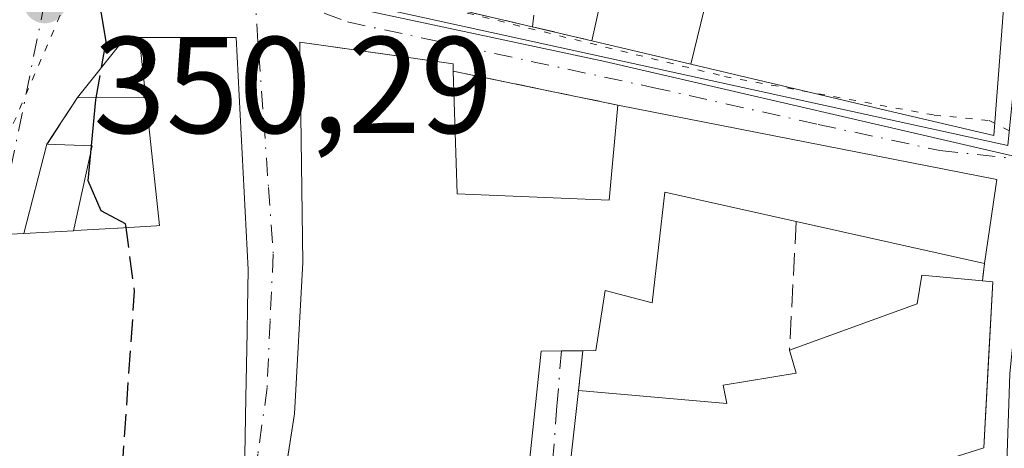
# Model space of a CAD drawing. Units: metres. Extents: x 618310 to 621779, y 4692422 to 4694794.
# Drawn here: x 619118 to 619190, y 4692529 to 4692560 of the extents above; entities that cross this region are included whole.
import ezdxf

# ---------------------------------------------------------------- set-up
doc = ezdxf.new("R2010")
doc.units = ezdxf.units.M
doc.header["$MEASUREMENT"] = 0
for name, pattern in [('DGN Style 2', [1.6480167562047852, 0.988810053722871, -0.6592067024819142]), ('DGN Style 3', [2.307223458686699, 1.648016756204785, -0.6592067024819142]), ('DGN Style 4', [2.6384748266838614, 1.318413404963828, -0.6592067024819142, 0.001648016756204785, -0.6592067024819142]), ('DGN Style 5', [1.1536117293433497, 0.4944050268614355, -0.6592067024819142])]:
    doc.linetypes.add(name, pattern=pattern)
for name, color, linetype, lineweight in [('Cultivos leñosos CxS', 92, 'Continuous', 0), ('Curva de nivel maestra', 30, 'Continuous', 30), ('Curva de nivel maestra oculto', 30, 'DGN Style 3', 30), ('Edificación Cxs', 1, 'Continuous', 13), ('Elemento construido', 1, 'Continuous', 0), ('Muro lineal', 1, 'DGN Style 3', 13), ('Núcleo urbano CxS', 7, 'Continuous', 0), ('Punto de cota en terreno', 7, 'Continuous', 0), ('Rótulo de punto de cota en terreno', 7, 'Continuous', 0), ('Valla', 7, 'DGN Style 2', 0), ('Vía pecuaria eje', 92, 'DGN Style 5', 0), ('Vía urbana Cxs', 4, 'Continuous', 0), ('Vía urbana eje', 4, 'DGN Style 4', 0)]:
    doc.layers.add(name, color=color, linetype=linetype, lineweight=lineweight)
doc.styles.add('Style-Arial', font='txt')

# ---------------------------------------------------------------- blocks, each defined once
blk = doc.blocks.new('5PATER')
at = {"layer": 'Cultivos leñosos CxS', "linetype": 'Continuous', "lineweight": 0}
h = blk.add_hatch(color=51, dxfattribs=at)
edge = h.paths.add_edge_path()
edge.add_ellipse((0, 0), major_axis=(-0.1095731443231308, -0.1110710700762829), ratio=0.9994222409660322, start_angle=0, end_angle=360)
blk = doc.blocks.new('*U21')
at = {"layer": 'Vía urbana Cxs', "color": 4, "linetype": 'Continuous', "lineweight": 0}
for points in [[(619191.1401000004, 4692573.670100001, 349.9049999999988), (619190.0954999998, 4692604.989900001, 350.2964999999967), (619189.9401000004, 4692609.6501, 348.8622000000032), (619185.8501000004, 4692609.670100001, 350.7632000000012), (619185.8507000003, 4692609.8499, 350.7201999999961), (619185.8701, 4692615.050100001, 349.0733000000037), (619180.1146999998, 4692615.041099999, 350.9719000000041), (619174.7703, 4692615.0327, 351.6490000000049), (619169.2503000004, 4692615.0239, 351.758799999996), (619160.3800999997, 4692615.0101, 350.607799999998), (619155.9600999998, 4692604.950099999, 350.4755000000005), (619149.3000999996, 4692588.890100001, 350.1855999999971), (619144.7801000001, 4692585.4801, 349.9746000000014), (619143.9600999998, 4692581.390100001, 349.9661999999953), (619141.5100999996, 4692574.7301, 351.9170000000013), (619138.6401000004, 4692563.2501, 350.1009999999951), (619149.3800999997, 4692560.9101, 350.6431000000011), (619160.1401000004, 4692558.390100001, 347.936400000006), (619167.3629000002, 4692556.686699999, 348.4403000000021), (619182.0565, 4692553.2213, 349.2204000000056), (619189.4401000004, 4692551.4801, 348.4309000000067), (619190.4656999996, 4692564.869100001, 349.4162000000069)], [(619113.1401000004, 4692467.970100001, 353.9143999999943), (619123.5301000001, 4692492.4101, 354.2498999999953), (619123.6003000002, 4692492.619899999, 354.2467999999935), (619132.2982999999, 4692518.598099999, 353.3804999999993), (619132.9885, 4692520.6599, 353.700800000006), (619134.5551000005, 4692525.3387, 352.911300000007), (619134.8201000001, 4692526.130100001, 352.6821999999956), (619134.8318999996, 4692526.7919, 352.6423999999971), (619134.9321, 4692532.375299999, 353.1214999999939), (619135.0181, 4692537.1633, 354.2179000000033), (619135.0182999996, 4692537.179300001, 354.2216999999946), (619135.0488999998, 4692538.876499999, 354.001099999994), (619135.1001000004, 4692541.7301, 353.3953000000038), (619134.2100999998, 4692558.620100001, 352.5360999999975), (619127.1601, 4692558.640100001, 353.145399999994), (619126.0301000001, 4692558.4801, 352.7271999999939), (619122.6501000002, 4692554.2501, 352.5659000000014), (619120.4301000005, 4692550.850099999, 353.8203999999969), (619118.7401000002, 4692544.350099999, 354.4735999999975), (619117.8101000005, 4692544.300100001, 354.0255000000034)]]:
    blk.add_polyline3d(points, dxfattribs=at)
blk.add_polyline3d([(619145.2620000001, 4692557.395199999, 350.5581999999995), (619138.8701, 4692558.300100001, 350.3856999999989), (619139.0701000001, 4692542.2301, 352.4538999999932), (619138.4801000003, 4692531.200099999, 351.7660000000033), (619136.6053999999, 4692519.2786, 351.7133000000031), (619136.4200999998, 4692518.100099999, 351.8435000000027), (619154.3701, 4692516.0701, 347.9293999999936), (619156.4600999998, 4692535.780099999, 352.7118000000046), (619157.9282999998, 4692535.789799999, 352.2799999999988), (619159.4901000002, 4692535.800100001, 351.6462000000029), (619159.1700999998, 4692532.9101, 351.3393000000069), (619157.8901000004, 4692521.370100001, 349.0252999999939), (619168.7100999998, 4692520.190099999, 349.9661000000052), (619169.0000999998, 4692522.4801, 350.2667999999976), (619188.7301000003, 4692528.720100001, 348.804099999994), (619189.0702999998, 4692535.158, 350.7728999999963), (619189.3701, 4692540.8301, 349.4219000000012), (619188.6201, 4692540.890100001, 349.804099999994), (619188.7801000001, 4692542.170100001, 349.3010999999969), (619189.6700999998, 4692548.280099999, 348.0022999999928), (619162.0500999996, 4692553.710100001, 348.7991999999941), (619150.0500999996, 4692556.170100001, 349.9907999999996), (619150.0301000001, 4692556.720100001, 349.8399000000064)], close=True, dxfattribs=at)

msp = doc.modelspace()

# ---------------------------------------------------------------- linework, layer by layer
at = {"layer": 'Curva de nivel maestra', "color": 30, "linetype": 'Continuous', "lineweight": 30, "elevation": 350, "flags": 128}
for points in [[(619124.3991, 4692556.438999999), (619124.7400000002, 4692558.350099999), (619124.0599999996, 4692562.390100001), (619123.8499999996, 4692565.0601), (619124.7300000006, 4692567.2601), (619125.3459000001, 4692567.811000001)], [(619123.6675000006, 4692550.7324), (619123.9800000006, 4692554.090100001), (619124.0076000001, 4692554.244700001)], [(619126.1980999997, 4692544.776000001), (619126.1600000003, 4692545.0601), (619124.3700000001, 4692545.9901), (619123.4299999997, 4692548.1801), (619123.6213999996, 4692550.236500001)]]:
    msp.add_lwpolyline(points, dxfattribs=at)
at = {"layer": 'Curva de nivel maestra oculto', "color": 30, "linetype": 'DGN Style 3', "lineweight": 30, "elevation": 350, "flags": 128}
for points in [[(619124.0076000001, 4692554.244700001), (619124.3991, 4692556.438999999)], [(619123.6213999996, 4692550.236500001), (619123.6675000006, 4692550.7324)], [(619102.5401999997, 4692483.081), (619104.0999999996, 4692484.770099999), (619110.5599999996, 4692499.770099999), (619111.79, 4692505.4301), (619112.8499999996, 4692510.840100001), (619112.7599999999, 4692515.050100001), (619113.0800000001, 4692516.9901), (619114.6299999999, 4692518.050100001), (619117.8399999999, 4692518.800100001), (619120.4800000006, 4692518.5701), (619123.7000000002, 4692519.630100001), (619125.25, 4692522.5801), (619125.8200000003, 4692525.770099999), (619126.8200000003, 4692540.140100001), (619126.1980999997, 4692544.776000001)]]:
    msp.add_lwpolyline(points, dxfattribs=at)
at = {"layer": 'Edificación Cxs', "color": 1, "linetype": 'Continuous', "lineweight": 13, "flags": 128}
for points, elevation in [([(619190.4656999996, 4692564.869100001), (619189.4401000004, 4692551.4801), (619182.0565, 4692553.2213), (619167.3628000002, 4692556.6864), (619170.2923999997, 4692568.7634)], 352.1352999999943), ([(619117.8101000005, 4692544.300100001), (619118.7401000002, 4692544.350099999), (619122.3701, 4692544.550100001), (619122.9315, 4692544.583100001), (619124.6678999999, 4692544.685699999), (619125.5749000004, 4692544.7391), (619125.5888999999, 4692544.739900001), (619128.4005000005, 4692544.905900001), (619128.4149000002, 4692544.9067), (619128.6401000004, 4692544.920100001), (619127.6401000004, 4692554.2301), (619127.1601, 4692558.640100001), (619134.2100999998, 4692558.620100001), (619135.1001000004, 4692541.7301), (619135.0488999998, 4692538.876499999), (619135.0182999996, 4692537.179300001), (619135.0181, 4692537.1633), (619134.9321, 4692532.375299999), (619134.8318999996, 4692526.7919)], 357.7927999999962)]:
    msp.add_lwpolyline(points, dxfattribs=dict(at, elevation=elevation))
at = {"layer": 'Edificación Cxs', "color": 1, "linetype": 'Continuous', "lineweight": 13, "extrusion": (-0.3672933964013457, 0.2594278337982134, 0.8931924540717586), "elevation": 990294.4323412543, "flags": 128}
msp.add_lwpolyline([(-4190056.240126813, -1966246.172825112), (-4190061.64518456, -1966245.81412128), (-4190062.427795811, -1966244.884115435)], dxfattribs=at)
at = {"layer": 'Edificación Cxs', "color": 1, "linetype": 'Continuous', "lineweight": 13, "extrusion": (-0.03233058216344555, 0.2970372234419801, 0.9543184066897442), "elevation": 1374184.860930203, "flags": 128}
msp.add_lwpolyline([(-1123247.920675142, -4387864.541271931), (-1123247.920675142, -4387859.892880466)], dxfattribs=at)
msp.add_lwpolyline([(-1123247.920675142, -4387864.541271931), (-1123247.920675142, -4387859.892880466)], dxfattribs=at)
at = {"layer": 'Edificación Cxs', "color": 1, "linetype": 'Continuous', "lineweight": 13, "flags": 128}
for points, elevation in [([(619150.3201000001, 4692547.2301), (619161.4200999998, 4692546.780099999), (619162.0500999996, 4692553.710100001), (619189.6700999998, 4692548.280099999), (619188.7801000001, 4692542.170100001), (619175.0500999996, 4692545.2301), (619165.4600999998, 4692547.370100001), (619164.5500999996, 4692539.300100001), (619161.1201, 4692540.190099999), (619160.4401000004, 4692535.8301), (619159.4901000002, 4692535.800100001), (619156.4600999998, 4692535.780099999), (619154.3701, 4692516.0701), (619136.4200999998, 4692518.100099999), (619138.4801000003, 4692531.200099999), (619139.0701000001, 4692542.2301), (619138.8701, 4692558.300100001), (619150.0301000001, 4692556.720100001), (619150.0500999996, 4692556.170100001)], 353.7770000000017), ([(619189.3701, 4692540.8301), (619188.7301000003, 4692528.720100001), (619169.0000999998, 4692522.4801), (619168.7100999998, 4692520.190099999), (619157.8901000004, 4692521.370100001), (619159.1700999998, 4692532.9101), (619169.9801000003, 4692531.960100001), (619169.7100999998, 4692533.300100001), (619175.0301000001, 4692534.1601), (619174.5500999996, 4692535.840100001), (619183.8501000004, 4692539.2301), (619184.2001, 4692541.3201), (619188.6201, 4692540.890100001)], 351.3393000000067)]:
    msp.add_lwpolyline(points, close=True, dxfattribs=dict(at, elevation=elevation))
at = {"layer": 'Edificación Cxs', "color": 1, "linetype": 'Continuous', "lineweight": 13, "extrusion": (-0.01176800212587155, 0.389651625257375, 0.9208871402404596), "elevation": 1821498.2812121, "flags": 128}
msp.add_lwpolyline([(-760524.7791345919, -4301996.790844876), (-760524.7791345919, -4301987.078388419)], dxfattribs=at)
at = {"layer": 'Edificación Cxs', "color": 1, "linetype": 'Continuous', "lineweight": 13, "extrusion": (-0.3669454087636251, 0.001470723081160718, 0.930241314907543), "elevation": -219954.794704135, "flags": 128}
msp.add_lwpolyline([(-4694997.993082964, 558567.8974783352), (-4694997.993082964, 558562.5332357455)], dxfattribs=at)
at = {"layer": 'Edificación Cxs', "color": 1, "linetype": 'Continuous', "lineweight": 13, "extrusion": (0.1535868904507009, 0.4119382913022372, 0.8981747665352648), "elevation": 2028451.013782536, "flags": 128}
msp.add_lwpolyline([(1059192.764941779, -4143289.022278904), (1059182.20711257, -4143292.870212282), (1059184.037789058, -4143300.344760885)], dxfattribs=at)
at = {"layer": 'Edificación Cxs', "color": 1, "linetype": 'Continuous', "lineweight": 13, "extrusion": (0.06715706455789765, 0.1980855299018182, 0.9778814097442912), "elevation": 971449.1782816813, "flags": 128}
msp.add_lwpolyline([(920305.0073293846, -4540126.350182173), (920277.1062855102, -4540130.160182218), (920275.9873649318, -4540123.950584955)], dxfattribs=at)
at = {"layer": 'Edificación Cxs', "color": 1, "linetype": 'Continuous', "lineweight": 13, "extrusion": (0.02435864940515954, 0.09368711307562023, 0.9953036627294771), "elevation": 455064.6383428624, "flags": 128}
msp.add_lwpolyline([(581605.958608562, -4675246.656754151), (581605.9586085618, -4675253.404551588)], dxfattribs=at)
at = {"layer": 'Edificación Cxs', "color": 1, "linetype": 'Continuous', "lineweight": 13, "extrusion": (-0.05885651382185052, 0.3305213196625791, 0.9419615533710735), "elevation": 1514882.114620837, "flags": 128}
msp.add_lwpolyline([(-1432201.209624482, -4249385.318711682), (-1432204.437478361, -4249384.579108934), (-1432202.015101388, -4249378.373058496)], dxfattribs=at)
at = {"layer": 'Edificación Cxs', "color": 1, "linetype": 'Continuous', "lineweight": 13, "extrusion": (-0.03175535634649243, 0.007077304473189521, 0.9994706144278086), "elevation": 13897.10551829105, "flags": 128}
msp.add_lwpolyline([(-4714863.877618084, -416187.9041613004), (-4714863.877618085, -416201.9784702506)], dxfattribs=at)
at = {"layer": 'Edificación Cxs', "color": 1, "linetype": 'Continuous', "lineweight": 13, "extrusion": (-0.4185621991793949, -0.02306127836885752, 0.9078952928934607), "elevation": -367033.9480124029, "flags": 128}
msp.add_lwpolyline([(-4651378.575928325, 795770.3280955424), (-4651378.575928325, 795766.3237731329)], dxfattribs=at)
msp.add_lwpolyline([(-4651378.575928325, 795770.3280955424), (-4651378.575928325, 795766.3237731329)], dxfattribs=at)
at = {"layer": 'Edificación Cxs', "color": 1, "linetype": 'Continuous', "lineweight": 13, "extrusion": (0.4514518587235622, -0.03611614915712556, 0.8915642674676354), "elevation": 110369.2195680339, "flags": 128}
msp.add_lwpolyline([(4726973.78879773, -216499.6773114283), (4726973.788797729, -216500.5212171339)], dxfattribs=at)
at = {"layer": 'Edificación Cxs', "color": 1, "linetype": 'Continuous', "lineweight": 13}
for points in [[(619190.0954999998, 4692604.989900001, 350.2964999999967), (619191.1401000004, 4692573.670100001, 349.9049999999988), (619190.8646999998, 4692570.077099999, 349.3846000000049), (619190.7067, 4692568.0143, 348.8996999999945), (619190.6847000001, 4692567.7271, 348.8313000000053), (619190.6555000005, 4692567.344900001, 348.8132000000041), (619190.4914999995, 4692565.204700001, 349.3316999999952), (619190.4656999996, 4692564.869100001, 349.4162000000069), (619189.4401000004, 4692551.4801, 348.4309000000067), (619182.0565, 4692553.2213, 349.2204000000056), (619167.3629000002, 4692556.686699999, 348.4403000000021), (619160.1401000004, 4692558.390100001, 347.936400000006)], [(619160.1401000004, 4692558.390100001, 347.936400000006), (619162.7600999996, 4692570.210100001, 347.051999999996), (619170.2922999999, 4692568.7631, 348.8168000000005), (619170.6201, 4692568.700099999, 348.9943000000058), (619170.6639, 4692568.971100001, 349.0206000000035), (619170.9700999996, 4692570.8661, 349.1830000000046), (619170.9808999998, 4692570.932700001, 349.1880999999994), (619171.3701, 4692573.340100001, 349.5831000000035), (619157.9401000004, 4692576.280099999, 349.6212999999989)], [(619127.1601, 4692558.640100001, 353.145399999994), (619134.2100999998, 4692558.620100001, 352.5360999999975), (619135.1001000004, 4692541.7301, 353.3953000000038), (619135.0488999998, 4692538.876499999, 354.001099999994), (619135.0182999996, 4692537.179300001, 354.2216999999946), (619135.0181, 4692537.1633, 354.2179000000033), (619134.9321, 4692532.375299999, 353.1214999999939), (619134.8318999996, 4692526.7919, 352.6423999999971), (619134.8201000001, 4692526.130100001, 352.6821999999956), (619134.5551000005, 4692525.3387, 352.911300000007), (619132.9885, 4692520.6599, 353.700800000006), (619132.2982999999, 4692518.598099999, 353.3804999999993), (619123.6003000002, 4692492.619899999, 354.2467999999935), (619123.5301000001, 4692492.4101, 354.2498999999953), (619113.1401000004, 4692467.970100001, 353.9143999999943), (619108.3201000001, 4692457.2301, 352.4685000000027), (619105.8300999999, 4692456.960100001, 353.3690999999963), (619098.8901000004, 4692470.640100001, 352.9109000000026)], [(619159.4901000002, 4692535.800100001, 351.6462000000029), (619156.4600999998, 4692535.780099999, 352.7118000000046), (619154.3701, 4692516.0701, 347.9293999999936), (619136.4200999998, 4692518.100099999, 351.8435000000027), (619138.4801000003, 4692531.200099999, 351.7660000000033), (619139.0701000001, 4692542.2301, 352.4538999999932), (619138.8701, 4692558.300100001, 350.3856999999989), (619150.0301000001, 4692556.720100001, 349.8399000000064), (619150.0500999996, 4692556.170100001, 349.9907999999996)], [(619122.3701, 4692544.550100001, 356.1521999999969), (619122.9315, 4692544.583100001, 356.2258000000002), (619124.6678999999, 4692544.685699999, 356.2982999999949), (619125.5749000004, 4692544.7391, 356.3417999999947), (619125.5888999999, 4692544.739900001, 356.3426000000036), (619128.4005000005, 4692544.905900001, 356.0864000000001), (619128.4149000002, 4692544.9067, 356.0807000000059), (619128.6401000004, 4692544.920100001, 355.9906000000047), (619127.6401000004, 4692554.2301, 354.5342999999993)], [(619175.0500999996, 4692545.2301, 348.843200000003), (619165.4600999998, 4692547.370100001, 350.4777000000031), (619164.5500999996, 4692539.300100001, 349.1248000000051), (619161.1201, 4692540.190099999, 351.8714000000036), (619160.4401000004, 4692535.8301, 351.2563999999985), (619159.4901000002, 4692535.800100001, 351.6462000000029)], [(619098.8701, 4692483.960100001, 351.8920999999973), (619104.7999, 4692499.6743, 355.5458999999973), (619105.8701, 4692502.5101, 355.9725999999937), (619106.3740999997, 4692503.7071, 355.8402999999962), (619111.1001000004, 4692514.9301, 354.7497000000003), (619111.3071, 4692515.7007, 354.4496999999974), (619112.8475000003, 4692521.4309, 353.1845999999932), (619113.2355000004, 4692522.874299999, 353.4214000000065), (619114.4600999998, 4692527.4301, 354.949099999998), (619116.5487000003, 4692537.947699999, 354.510500000004), (619117.8101000005, 4692544.300100001, 354.0255000000034), (619118.7401000002, 4692544.350099999, 354.4735999999975)], [(619174.5500999996, 4692535.840100001, 349.8423999999941), (619183.8501000004, 4692539.2301, 351.2222000000039), (619184.2001, 4692541.3201, 350.0429000000004), (619188.6201, 4692540.890100001, 349.804099999994)], [(619189.3701, 4692540.8301, 349.4219000000012), (619188.7301000003, 4692528.720100001, 348.804099999994), (619169.0000999998, 4692522.4801, 350.2667999999976), (619168.7100999998, 4692520.190099999, 349.9661000000052), (619157.8901000004, 4692521.370100001, 349.0252999999939), (619159.1700999998, 4692532.9101, 351.3393000000069)], [(619159.1700999998, 4692532.9101, 351.3393000000069), (619169.9801000003, 4692531.960100001, 350.8916000000027), (619169.7100999998, 4692533.300100001, 350.2633999999962), (619175.0301000001, 4692534.1601, 351.1386999999959), (619174.5500999996, 4692535.840100001, 349.8423999999941)]]:
    msp.add_polyline3d(points, dxfattribs=at)
for points in [[(619170.2923999997, 4692568.7634, 348.8168000000005), (619167.3628000002, 4692556.6864, 348.8168000000005), (619160.1401000004, 4692558.390100001, 348.8168000000005), (619162.7600999996, 4692570.210100001, 348.8168000000005)], [(619127.1601, 4692558.640100001, 354.5342999999993), (619127.6401000004, 4692554.2301, 354.5342999999993), (619122.6501000002, 4692554.2501, 354.5342999999993), (619126.0301000001, 4692558.4801, 354.5342999999993)], [(619122.3701, 4692544.550100001, 356.1521999999969), (619118.7401000002, 4692544.350099999, 356.1521999999969), (619120.4301000005, 4692550.850099999, 356.1521999999969), (619123.7301000003, 4692550.7301, 356.1521999999969)]]:
    msp.add_3dface(points, dxfattribs=at)
at = {"layer": 'Elemento construido', "color": 1, "linetype": 'Continuous', "lineweight": 0}
msp.add_polyline3d([(619138.6401000004, 4692563.2501, 350.1009999999951), (619138.3901000004, 4692562.1801, 349.8650999999954), (619190.4600999998, 4692550.7601, 347.9615000000049), (619192.5301000001, 4692571.540100001, 348.795299999998), (619192.5301000001, 4692583.350099999, 348.5739000000031), (619190.9700999996, 4692616.850099999, 347.3925000000018), (619160.8400999998, 4692617.110099999, 349.5224000000017)], dxfattribs=at)
at = {"layer": 'Muro lineal', "color": 1, "linetype": 'DGN Style 3', "lineweight": 13, "extrusion": (-0.009264903654710973, -0.07372590784615257, 0.9972355048194632), "elevation": -351352.2302761688, "flags": 128}
msp.add_lwpolyline([(29226.72106966749, 4720098.116632381), (29226.72106966749, 4720081.066813157)], dxfattribs=at)
at = {"layer": 'Muro lineal', "color": 1, "linetype": 'DGN Style 3', "lineweight": 13, "extrusion": (0.3185578597766573, -0.07419825926035428, 0.9449949779217077), "elevation": -150613.5936273609, "flags": 128}
msp.add_lwpolyline([(4710679.873686604, 436216.2833801205), (4710679.873686603, 436209.2861129617)], dxfattribs=at)
at = {"layer": 'Muro lineal', "color": 1, "linetype": 'DGN Style 3', "lineweight": 13, "extrusion": (0.091246226015447, -0.02154424779166128, 0.9955952850556443), "elevation": -44255.21081049386, "flags": 128}
msp.add_lwpolyline([(4709262.12931187, 473666.0658920985), (4709262.12931187, 473661.6074704046)], dxfattribs=at)
at = {"layer": 'Muro lineal', "color": 1, "linetype": 'DGN Style 3', "lineweight": 13, "extrusion": (0.09484751284993653, -0.01944374012820674, 0.995301909108994), "elevation": -32167.65386412838, "flags": 128}
msp.add_lwpolyline([(4721296.628414381, 334295.8347689084), (4721296.628414382, 334283.5273926423)], dxfattribs=at)
at = {"layer": 'Muro lineal', "color": 1, "linetype": 'DGN Style 3', "lineweight": 13, "extrusion": (0.1613798906497013, 0.2471583911724415, 0.9554419189919087), "elevation": 1260054.960756077, "flags": 128}
msp.add_lwpolyline([(2047104.285530705, -4077377.087091276), (2047104.285530705, -4077372.837130071)], dxfattribs=at)
at = {"layer": 'Muro lineal', "color": 1, "linetype": 'DGN Style 3', "lineweight": 13, "extrusion": (0.005618539890977942, 0.1055161791525658, 0.9944017135677801), "elevation": 498965.1931750812, "flags": 128}
msp.add_lwpolyline([(-368783.3146213435, -4692375.859172923), (-368783.3146213436, -4692366.402931564)], dxfattribs=at)
at = {"layer": 'Muro lineal', "color": 1, "linetype": 'DGN Style 3', "lineweight": 13, "extrusion": (-0.01155189357526625, -0.1043280387547964, 0.9944758489196224), "elevation": -496365.8176935894, "flags": 128}
msp.add_lwpolyline([(98965.91836863, 4706068.163029824), (98965.91836863, 4706065.239215944)], dxfattribs=at)
at = {"layer": 'Núcleo urbano CxS', "color": 7, "linetype": 'Continuous', "lineweight": 0}
for points in [[(619192.1782999998, 4692549.698899999, 346.0614999999962), (619161.0979000004, 4692556.8749, 347.1304999999993), (619135.3300999999, 4692562.387900001, 349.0722999999998), (619136.2761000004, 4692570.239900001, 349.2739000000001), (619141.3923000004, 4692586.329299999, 349.4275999999954), (619157.1042999999, 4692619.1461, 348.6582999999956), (619160.7336999997, 4692629.5659, 348.604800000001), (619161.6469000002, 4692650.7257, 348.5880000000034), (619161.4628999997, 4692677.493100001, 348.3329999999987), (619168.1151000002, 4692712.3213, 348.0629000000045), (619177.1425000001, 4692710.514699999, 347.7569999999978), (619187.1815, 4692707.590299999, 347.1251000000047), (619187.5175000001, 4692703.821699999, 347.1022999999986), (619191.1256999997, 4692663.6525, 347.1635999999999)], [(618982.9023000002, 4692499.745300001, 355.0651000000071), (619027.9660999998, 4692508.5351, 356.1589999999997), (619042.0361000003, 4692512.692299999, 357.1897000000026), (619054.4178999999, 4692518.512700001, 358.0087000000058), (619064.5884999996, 4692527.6711, 358.9477999999945), (619075.7538999999, 4692539.8651, 359.8659000000043), (619082.3322999999, 4692555.5933, 358.347299999994), (619082.9754999997, 4692562.613700001, 358.6676000000007), (619102.1608999996, 4692561.348099999, 353.6851000000024), (619120.0680999998, 4692561.249700001, 350.570000000007), (619135.3300999999, 4692562.387900001, 349.0722999999998), (619161.0979000004, 4692556.8749, 347.1304999999993), (619192.1782999998, 4692549.698899999, 346.0614999999962)], [(619135.3300999999, 4692562.387900001, 349.0722999999998), (619161.0979000004, 4692556.8749, 347.1304999999993), (619192.1782999998, 4692549.698899999, 346.0614999999962), (619190.6092999997, 4692534.1339, 345.8476999999984), (619190.3306999998, 4692525.458500001, 345.6900000000023)], [(619135.3300999999, 4692562.387900001, 349.0722999999998), (619161.0979000004, 4692556.8749, 347.1304999999993), (619192.1782999998, 4692549.698899999, 346.0614999999962), (619190.6092999997, 4692534.1339, 345.8476999999984), (619190.3306999998, 4692525.458500001, 345.6900000000023)]]:
    msp.add_polyline3d(points, dxfattribs=at)
at = {"layer": 'Valla', "color": 7, "linetype": 'DGN Style 2', "lineweight": 0, "extrusion": (0.0450608346519799, 0.3604866765712388, 0.9316753067432292), "elevation": 1719825.530017673, "flags": 128}
msp.add_lwpolyline([(-32369.10434387649, -4409591.735406261), (-32369.10434387649, -4409590.350845321)], dxfattribs=at)
at = {"layer": 'Vía pecuaria eje', "color": 92, "linetype": 'DGN Style 5', "lineweight": 0}
msp.add_polyline3d([(618986.5755000003, 4692471.800000001, 352.4299000000028), (618990.9960000003, 4692470.192600001, 353.9652999999962), (619011.0893999999, 4692472.201900001, 355.6637000000046), (619046.4537000004, 4692475.818700001, 356.2983999999997), (619067.7526000004, 4692480.239200001, 355.0489999999991), (619081.0142999999, 4692484.257900001, 356.9959999999992), (619093.4720999999, 4692489.482200001, 352.3708000000042), (619101.1075999998, 4692497.519500001, 353.5769), (619105.1262999997, 4692509.5755, 356.9079000000056), (619110.3505999995, 4692521.229699999, 355.3583000000072), (619112.7618000006, 4692532.482000001, 354.2494000000006), (619114.7710999995, 4692544.939900001, 355.226800000004), (619121.2010000005, 4692559.808900001, 351.5095000000001), (619123.2103000004, 4692564.631300001, 350.6793000000035), (619127.2290000003, 4692566.640699999, 351.7494000000006), (619142.0981000002, 4692562.622, 351.0464999999967), (619169.8268999998, 4692555.790300001, 348.866200000004), (619185.0979000004, 4692552.9772, 349.3810999999987), (619189.1164999995, 4692552.575300001, 348.6987999999984), (619192.3315000003, 4692550.967900001, 347.263300000006)], dxfattribs=at)
at = {"layer": 'Vía urbana Cxs', "color": 4, "linetype": 'Continuous', "lineweight": 0, "extrusion": (0.2316256533709709, -0.05424690021207404, 0.9712913211379233), "elevation": -110805.4271295331, "flags": 128}
msp.add_lwpolyline([(4710115.59872383, 453880.1348422895), (4710115.598723829, 453868.7570470328)], dxfattribs=at)
at = {"layer": 'Vía urbana Cxs', "color": 4, "linetype": 'Continuous', "lineweight": 0, "extrusion": (-0.3672933964013457, 0.2594278337982134, 0.8931924540717586), "elevation": 990294.4323412543, "flags": 128}
msp.add_lwpolyline([(-4190062.427795811, -1966244.884115435), (-4190061.64518456, -1966245.81412128), (-4190056.240126813, -1966246.172825112)], dxfattribs=at)
at = {"layer": 'Vía urbana Cxs', "color": 4, "linetype": 'Continuous', "lineweight": 0, "extrusion": (0.180351360594681, 0.2663410225300404, 0.946855768556806), "elevation": 1361816.153379806, "flags": 128}
msp.add_lwpolyline([(2118408.046347161, -4007646.994202635), (2118408.371288325, -4007647.4633338), (2118412.69791449, -4007645.23021971)], dxfattribs=at)
at = {"layer": 'Vía urbana Cxs', "color": 4, "linetype": 'Continuous', "lineweight": 0, "extrusion": (0.09484751284993653, -0.01944374012820674, 0.995301909108994), "elevation": -32167.65386412838, "flags": 128}
msp.add_lwpolyline([(4721296.628414382, 334283.5273926423), (4721296.628414381, 334295.8347689084)], dxfattribs=at)
at = {"layer": 'Vía urbana Cxs', "color": 4, "linetype": 'Continuous', "lineweight": 0, "extrusion": (0.1613798906497013, 0.2471583911724415, 0.9554419189919087), "elevation": 1260054.960756077, "flags": 128}
msp.add_lwpolyline([(2047104.285530705, -4077377.087091276), (2047104.285530705, -4077372.837130071)], dxfattribs=at)
at = {"layer": 'Vía urbana Cxs', "color": 4, "linetype": 'Continuous', "lineweight": 0, "extrusion": (0.06715706455789765, 0.1980855299018182, 0.9778814097442912), "elevation": 971449.1782816813, "flags": 128}
msp.add_lwpolyline([(920275.9873649318, -4540123.950584955), (920277.1062855102, -4540130.160182218), (920305.0073293846, -4540126.350182173)], dxfattribs=at)
at = {"layer": 'Vía urbana Cxs', "color": 4, "linetype": 'Continuous', "lineweight": 0, "extrusion": (0.02435864940515954, 0.09368711307562023, 0.9953036627294771), "elevation": 455064.6383428624, "flags": 128}
msp.add_lwpolyline([(581605.9586085618, -4675253.404551588), (581605.958608562, -4675246.656754151)], dxfattribs=at)
at = {"layer": 'Vía urbana Cxs', "color": 4, "linetype": 'Continuous', "lineweight": 0, "extrusion": (0.0450608346519799, 0.3604866765712388, 0.9316753067432292), "elevation": 1719825.530017673, "flags": 128}
msp.add_lwpolyline([(-32369.10434387649, -4409590.350845321), (-32369.10434387649, -4409591.735406261)], dxfattribs=at)
at = {"layer": 'Vía urbana Cxs', "color": 4, "linetype": 'Continuous', "lineweight": 0, "extrusion": (0.4514518587235622, -0.03611614915712556, 0.8915642674676354), "elevation": 110369.2195680339, "flags": 128}
msp.add_lwpolyline([(4726973.788797729, -216500.5212171339), (4726973.78879773, -216499.6773114283)], dxfattribs=at)
at = {"layer": 'Vía urbana Cxs', "color": 4, "linetype": 'Continuous', "lineweight": 0, "extrusion": (-0.01155189357526625, -0.1043280387547964, 0.9944758489196224), "elevation": -496365.8176935894, "flags": 128}
msp.add_lwpolyline([(98965.91836863, 4706068.163029824), (98965.91836863, 4706065.239215944)], dxfattribs=at)
at = {"layer": 'Vía urbana Cxs', "color": 4, "linetype": 'Continuous', "lineweight": 0}
for points in [[(619160.1401000004, 4692558.390100001, 347.936400000006), (619167.3629000002, 4692556.686699999, 348.4403000000021), (619182.0565, 4692553.2213, 349.2204000000056), (619189.4401000004, 4692551.4801, 348.4309000000067), (619190.4656999996, 4692564.869100001, 349.4162000000069), (619190.4914999995, 4692565.204700001, 349.3316999999952), (619190.6555000005, 4692567.344900001, 348.8132000000041), (619190.6847000001, 4692567.7271, 348.8313000000053), (619190.7067, 4692568.0143, 348.8996999999945), (619190.8646999998, 4692570.077099999, 349.3846000000049), (619191.1401000004, 4692573.670100001, 349.9049999999988), (619190.0954999998, 4692604.989900001, 350.2964999999967)], [(619108.8076, 4692458.316400001, 352.6405999999988), (619113.1401000004, 4692467.970100001, 353.9143999999943), (619123.5301000001, 4692492.4101, 354.2498999999953), (619123.6003000002, 4692492.619899999, 354.2467999999935), (619132.2982999999, 4692518.598099999, 353.3804999999993), (619132.9885, 4692520.6599, 353.700800000006), (619134.5551000005, 4692525.3387, 352.911300000007), (619134.8201000001, 4692526.130100001, 352.6821999999956), (619134.8318999996, 4692526.7919, 352.6423999999971), (619134.9321, 4692532.375299999, 353.1214999999939), (619135.0181, 4692537.1633, 354.2179000000033), (619135.0182999996, 4692537.179300001, 354.2216999999946), (619135.0488999998, 4692538.876499999, 354.001099999994), (619135.1001000004, 4692541.7301, 353.3953000000038), (619134.2100999998, 4692558.620100001, 352.5360999999975), (619127.1601, 4692558.640100001, 353.145399999994)], [(619145.2620000001, 4692557.395199999, 350.5581999999995), (619138.8701, 4692558.300100001, 350.3856999999989), (619139.0701000001, 4692542.2301, 352.4538999999932), (619138.4801000003, 4692531.200099999, 351.7660000000033), (619136.6053999999, 4692519.2786, 351.7133000000031), (619136.4200999998, 4692518.100099999, 351.8435000000027), (619154.3701, 4692516.0701, 347.9293999999936), (619156.4600999998, 4692535.780099999, 352.7118000000046), (619157.9282999998, 4692535.789799999, 352.2799999999988), (619159.4901000002, 4692535.800100001, 351.6462000000029)], [(619118.7401000002, 4692544.350099999, 354.4735999999975), (619117.8101000005, 4692544.300100001, 354.0255000000034), (619117.1251999997, 4692540.8508, 354.3647000000055), (619116.5487000003, 4692537.947699999, 354.510500000004), (619114.4600999998, 4692527.4301, 354.949099999998), (619113.2355000004, 4692522.874299999, 353.4214000000065), (619112.8475000003, 4692521.4309, 353.1845999999932), (619111.3071, 4692515.7007, 354.4496999999974), (619111.1001000004, 4692514.9301, 354.7497000000003), (619106.3740999997, 4692503.7071, 355.8402999999962), (619105.8701, 4692502.5101, 355.9725999999937), (619104.7999, 4692499.6743, 355.5458999999973), (619098.8701, 4692483.960100001, 351.8920999999973)], [(619159.1700999998, 4692532.9101, 351.3393000000069), (619157.8901000004, 4692521.370100001, 349.0252999999939), (619168.7100999998, 4692520.190099999, 349.9661000000052), (619169.0000999998, 4692522.4801, 350.2667999999976), (619188.7301000003, 4692528.720100001, 348.804099999994), (619189.0702999998, 4692535.158, 350.7728999999963), (619189.3701, 4692540.8301, 349.4219000000012)]]:
    msp.add_polyline3d(points, dxfattribs=at)
at = {"layer": 'Vía urbana eje', "color": 4, "linetype": 'DGN Style 4', "lineweight": 0}
for points in [[(619135.5301000001, 4692562.350099999, 349.8678000000073), (619135.8701, 4692557.460100001, 351.8214000000008), (619136.2301000003, 4692552.590100001, 351.5954000000056), (619136.5701000001, 4692547.710100001, 351.3681999999972), (619136.9200999998, 4692542.8301, 351.8776000000071), (619136.6901000004, 4692537.9801, 352.8582000000025), (619136.4801000003, 4692533.120100001, 352.2057000000059), (619135.8000999996, 4692528.2601, 352.0176999999967), (619135.1001000004, 4692523.390100001, 352.6052000000054), (619134.1001000004, 4692520.460100001, 353.0299999999988), (619133.1201, 4692517.530099999, 352.7869000000064)], [(619135.5301000001, 4692562.350099999, 349.8678000000073), (619142.3448999999, 4692559.7597, 350.8325000000041), (619164.5698999995, 4692554.997099999, 348.5647000000026), (619176.6349, 4692552.2983, 348.0549000000028), (619185.5248999996, 4692550.393300001, 349.097299999994), (619192.3701, 4692549.6601, 347.1022999999986)], [(619120.2600999996, 4692561.210100001, 351.5736999999936), (619118.6201, 4692553.100099999, 353.9668999999994), (619117.7801000001, 4692549.050100001, 353.7776000000013), (619116.9600999998, 4692545.0001, 354.0856000000058), (619114.4181000004, 4692538.2621, 353.5773999999947), (619113.6243000003, 4692530.165899999, 354.672900000005), (619111.0762999998, 4692521.486300001, 354.6484000000055), (619108.3063000003, 4692512.806299999, 354.8769999999931), (619106.3217000002, 4692507.147100001, 355.8215999999957), (619103.6901000004, 4692501.8301, 356.1548000000039), (619101.6901000004, 4692498.4801, 354.2185000000027), (619099.6700999998, 4692495.140100001, 353.350900000005), (619097.1700999998, 4692492.170100001, 352.0721999999951), (619094.6401000004, 4692489.210100001, 352.2157000000007), (619092.1201, 4692486.2301, 351.7284999999974), (619089.6201, 4692483.2601, 352.1551000000036)], [(619157.9282999998, 4692535.789799999, 352.2799999999988), (619157.6001000004, 4692531.7601, 351.1312000000034), (619156.9200999998, 4692522.940099999, 349.9802999999956), (619156.5701000001, 4692518.530099999, 347.653999999995), (619157.2600999996, 4692515.870100001, 346.877999999997)]]:
    msp.add_polyline3d(points, dxfattribs=at)

# ---------------------------------------------------------------- block references
at = {"layer": 'Punto de cota en terreno', "color": 7, "linetype": 'Continuous', "lineweight": 0, "xscale": 10, "yscale": 10, "zscale": 10}
msp.add_blockref('5PATER', (619120.2699999996, 4692561.220000001, 350.2899999999936), dxfattribs=at)
at = {"layer": 'Vía urbana Cxs', "color": 4, "linetype": 'Continuous', "lineweight": 0}
msp.add_blockref('*U21', (0, 0), dxfattribs=at)

# ---------------------------------------------------------------- texts
at = {"layer": 'Rótulo de punto de cota en terreno', "color": 7, "linetype": 'Continuous', "lineweight": 0, "style": 'Style-Arial'}
msp.add_text('350,29', height=7.000000000000002, dxfattribs=at).set_placement((619123.7977999998, 4692551.667099999))

doc.saveas('drawing.dxf')
